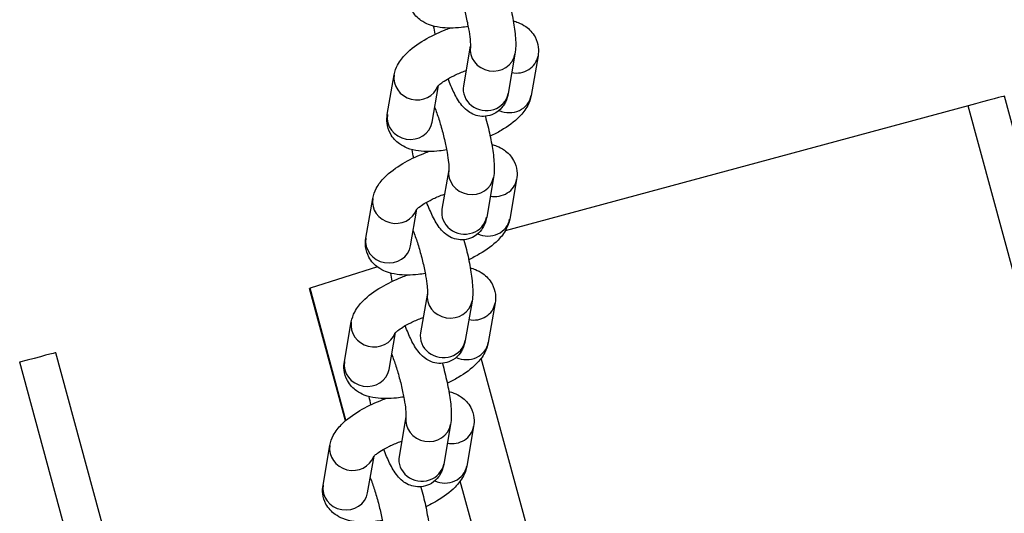
# Model space of a CAD drawing. Units: millimetres. Extents: x -15676 to 16443, y -7971 to 5917.
# Drawn here: x -7696 to -7587, y -2676 to -2621 of the extents above; entities that cross this region are included whole.
import ezdxf

# ---------------------------------------------------------------- set-up
doc = ezdxf.new("R2010")
doc.units = ezdxf.units.MM
doc.header["$LTSCALE"] = 150
doc.layers.add('SW_Toestellen', color=2, linetype='Continuous')

msp = doc.modelspace()

# ---------------------------------------------------------------- linework, layer by layer
at = {"layer": 'SW_Toestellen'}
for p, q in [((-7646.16, -2624.24), (-7646.91, -2628.59)), ((-7641.23, -2625.09), (-7641.99, -2629.45)), ((-7638.69, -2625.3), (-7639.45, -2629.67)), ((-7655.31, -2631.77), (-7654.55, -2627.4)), ((-7650.38, -2632.62), (-7649.68, -2628.57)), ((-7403.73, -3305.23), (-7587.27, -2629.74)), ((-7591.27, -2630.79), (-7642.31, -2644.59)), ((-7407.73, -3306.28), (-7591.27, -2630.79)), ((-7648.52, -2637.86), (-7649.28, -2642.21)), ((-7643.6, -2638.7), (-7644.35, -2643.06)), ((-7641.06, -2638.92), (-7641.81, -2643.28)), ((-7657.67, -2645.38), (-7656.91, -2641.02)), ((-7652.75, -2646.24), (-7652.04, -2642.19)), ((-7656.41, -2648.56), (-7663.83, -2650.9)), ((-7659.93, -2665.53), (-7663.9, -2650.93)), ((-7659.87, -2665.47), (-7663.83, -2650.9)), ((-7650.89, -2651.47), (-7651.65, -2655.82)), ((-7645.96, -2652.32), (-7646.72, -2656.68)), ((-7643.42, -2652.53), (-7644.18, -2656.9)), ((-7660.04, -2658.99), (-7659.28, -2654.63)), ((-7655.11, -2659.85), (-7654.41, -2655.8)), ((-7677.57, -2710.58), (-7691.85, -2658.02)), ((-7472.15, -3294.57), (-7644.95, -2658.61)), ((-7680.54, -2715.39), (-7695.85, -2659.06)), ((-7653.26, -2665.09), (-7654.01, -2669.44)), ((-7648.33, -2665.93), (-7649.09, -2670.29)), ((-7645.79, -2666.15), (-7646.55, -2670.51)), ((-7662.4, -2672.61), (-7661.65, -2668.25)), ((-7657.48, -2673.47), (-7656.77, -2669.41)), ((-7477.04, -3298.65), (-7647.26, -2672.16))]:
    msp.add_line(p, q, dxfattribs=at)
for centre, major_axis, ratio, start_param, end_param in [((-7643.69, -2624.66), (-2.46, 0.43), 0.922949, 0.00525, 3.141593), ((-7641.15, -2624.88), (2.46, -0.43), 0.922949, 4.695965, 6.283185), ((-7652.09, -2627.83), (-2.46, 0.43), 0.922949, 0, 2.984983), ((-7644.45, -2629.02), (-2.46, 0.43), 0.922949, 0, 3.141593), ((-7641.91, -2629.24), (2.46, -0.43), 0.922949, 4.430448, 6.283185), ((-7592.1, -2631.05), (4.83, 1.31), 0.007216, 0, 1.396411), ((-7652.84, -2632.19), (2.46, -0.43), 0.922949, 3.141593, 6.283185), ((-7646.06, -2638.27), (-2.46, 0.43), 0.922949, 0.00525, 3.141593), ((-7643.52, -2638.49), (2.46, -0.43), 0.922949, 4.695965, 6.283185), ((-7654.45, -2641.45), (-2.46, 0.43), 0.922949, 0, 2.984983), ((-7646.82, -2642.63), (-2.46, 0.43), 0.922949, 0, 3.141593), ((-7644.28, -2642.85), (2.46, -0.43), 0.922949, 4.430448, 6.283185), ((-7655.21, -2645.81), (2.46, -0.43), 0.922949, 3.141593, 6.283185), ((-7659.07, -2649.62), (-4.83, -1.31), 0.007216, 6.1088, 6.283185), ((-7648.43, -2651.89), (-2.46, 0.43), 0.922949, 0.00525, 3.141593), ((-7645.88, -2652.11), (2.46, -0.43), 0.922949, 4.695965, 6.283185), ((-7656.82, -2655.06), (-2.46, 0.43), 0.922949, 0, 2.984983), ((-7649.18, -2656.25), (-2.46, 0.43), 0.922949, 0, 3.141593), ((-7646.64, -2656.47), (2.46, -0.43), 0.922949, 4.430448, 6.283185), ((-7696.68, -2659.33), (4.83, 1.31), 0.007216, 0, 1.396411), ((-7657.58, -2659.42), (2.46, -0.43), 0.922949, 3.141593, 6.283185), ((-7650.79, -2665.5), (-2.46, 0.43), 0.922949, 0.00525, 3.141593), ((-7648.25, -2665.72), (2.46, -0.43), 0.922949, 4.695965, 6.283185), ((-7659.18, -2668.68), (-2.46, 0.43), 0.922949, 0, 2.984983), ((-7651.55, -2669.86), (-2.46, 0.43), 0.922949, 0, 3.141593), ((-7649.01, -2670.08), (2.46, -0.43), 0.922949, 4.430448, 6.283185), ((-7659.94, -2673.04), (2.46, -0.43), 0.922949, 3.141593, 6.283185)]:
    msp.add_ellipse(centre, major_axis=major_axis, ratio=ratio, start_param=start_param, end_param=end_param, dxfattribs=at)
for points, knots in [([(-6053.82, -2128.33), (-6110.11, -2144.36), (-6166.35, -2160.4), (-6346.69, -2212.06), (-6470.61, -2248.12), (-6757.34, -2331.18), (-6920.01, -2376.19), (-7175.5, -2447.43), (-7269.13, -2473.99), (-7444.17, -2524.75), (-7525.31, -2548.5), (-7686.32, -2596.03), (-7766.19, -2619.8), (-7846.08, -2643.8)], [63.140695, 63.140695, 63.140695, 63.140695, 80.923836, 80.923836, 120.222886, 120.222886, 171.913683, 171.913683, 201.790792, 201.790792, 227.565131, 227.565131, 252.919592, 252.919592, 252.919592, 252.919592]), ([(-7647.72, -2617.34), (-7647.65, -2617.54), (-7647.57, -2617.76), (-7647.34, -2618.41), (-7647.19, -2618.89), (-7646.9, -2619.87), (-7646.77, -2620.38), (-7646.53, -2621.38), (-7646.43, -2621.86), (-7646.28, -2622.73), (-7646.22, -2623.12), (-7646.16, -2623.71), (-7646.15, -2623.94), (-7646.15, -2624.19), (-7646.16, -2624.25), (-7646.16, -2624.25)], [1.380519, 1.380519, 1.380519, 1.380519, 1.528871, 1.528871, 1.815631, 1.815631, 2.111462, 2.111462, 2.406087, 2.406087, 2.687663, 2.687663, 2.934212, 2.934212, 3.096054, 3.096054, 3.096054, 3.096054]), ([(-7646.4, -2622.06), (-7646.66, -2622.1), (-7646.92, -2622.14), (-7647.98, -2622.25), (-7648.74, -2622.27), (-7649.91, -2622.1), (-7650.33, -2622.01), (-7651.03, -2621.73), (-7651.32, -2621.58), (-7651.97, -2621.12), (-7652.35, -2620.74), (-7652.8, -2619.9), (-7652.92, -2619.5), (-7653.01, -2618.77), (-7652.99, -2618.45), (-7652.94, -2618.15)], [8.118387, 8.118387, 8.118387, 8.118387, 8.246266, 8.246266, 8.641459, 8.641459, 8.858941, 8.858941, 8.997811, 8.997811, 9.181849, 9.181849, 9.312227, 9.312227, 9.424778, 9.424778, 9.424778, 9.424778]), ([(-7642.14, -2618.34), (-7642.14, -2618.35), (-7642.13, -2618.36), (-7641.94, -2619.05), (-7641.77, -2619.75), (-7641.48, -2621.09), (-7641.37, -2621.75), (-7641.19, -2623.03), (-7641.14, -2623.63), (-7641.16, -2624.5), (-7641.18, -2624.78), (-7641.23, -2625.09)], [1.877872, 1.877872, 1.877872, 1.877872, 1.883362, 1.883362, 2.226801, 2.226801, 2.575704, 2.575704, 2.958244, 2.958244, 3.141593, 3.141593, 3.141593, 3.141593]), ([(-7641.43, -2621.43), (-7641.24, -2621.48), (-7641.06, -2621.54), (-7640.59, -2621.73), (-7640.31, -2621.87), (-7639.66, -2622.34), (-7639.28, -2622.72), (-7638.83, -2623.56), (-7638.71, -2623.96), (-7638.62, -2624.68), (-7638.64, -2625.01), (-7638.69, -2625.3)], [5.6219924, 5.6219924, 5.6219924, 5.6219924, 5.7173479, 5.7173479, 5.8562186, 5.8562186, 6.040256, 6.040256, 6.1706343, 6.1706343, 6.2831853, 6.2831853, 6.2831853, 6.2831853]), ([(-7654.55, -2627.4), (-7654.48, -2626.98), (-7654.33, -2626.62), (-7653.92, -2625.82), (-7653.61, -2625.44), (-7652.68, -2624.49), (-7652, -2624), (-7650.54, -2623.14), (-7649.78, -2622.78), (-7648.79, -2622.38), (-7648.6, -2622.31), (-7648.4, -2622.24)], [3.141593, 3.141593, 3.141593, 3.141593, 3.301915, 3.301915, 3.552327, 3.552327, 3.986996, 3.986996, 4.376979, 4.376979, 4.473064, 4.473064, 4.473064, 4.473064]), ([(-7649.77, -2628.67), (-7649.77, -2628.67), (-7649.77, -2628.67), (-7649.76, -2628.67), (-7649.74, -2628.63), (-7649.63, -2628.52), (-7649.54, -2628.44), (-7649.27, -2628.23), (-7649.09, -2628.1), (-7648.61, -2627.81), (-7648.32, -2627.64), (-7647.63, -2627.31), (-7647.24, -2627.14), (-7646.77, -2626.96), (-7646.69, -2626.94), (-7646.62, -2626.91)], [3.400877, 3.400877, 3.400877, 3.400877, 3.41339, 3.41339, 3.555327, 3.555327, 3.725863, 3.725863, 3.933623, 3.933623, 4.176105, 4.176105, 4.442061, 4.442061, 4.489164, 4.489164, 4.489164, 4.489164]), ([(-7641.99, -2629.45), (-7642.04, -2629.72), (-7642.1, -2630.02), (-7642.36, -2630.54), (-7642.44, -2630.69), (-7642.73, -2631.09), (-7642.99, -2631.36), (-7643.61, -2631.74), (-7643.93, -2631.86), (-7644.54, -2631.98), (-7644.84, -2631.98), (-7645.41, -2631.9), (-7645.66, -2631.81), (-7646.14, -2631.6), (-7646.34, -2631.46), (-7646.76, -2631.13), (-7646.93, -2630.94), (-7647.46, -2630.3), (-7647.7, -2629.86), (-7648.18, -2628.88), (-7648.4, -2628.37), (-7648.61, -2627.81)], [3.141593, 3.141593, 3.141593, 3.141593, 3.302353, 3.302353, 3.359938, 3.359938, 3.448217, 3.448217, 3.511637, 3.511637, 3.571115, 3.571115, 3.639258, 3.639258, 3.728781, 3.728781, 3.867577, 3.867577, 4.221924, 4.221924, 4.543238, 4.543238, 4.543238, 4.543238]), ([(-7639.45, -2629.67), (-7639.52, -2630.09), (-7639.66, -2630.45), (-7640.08, -2631.25), (-7640.39, -2631.63), (-7641.31, -2632.58), (-7642, -2633.07), (-7643.15, -2633.75), (-7643.55, -2633.96), (-7643.97, -2634.16)], [6.283185, 6.283185, 6.283185, 6.283185, 6.443508, 6.443508, 6.69392, 6.69392, 7.128589, 7.128589, 7.344157, 7.344157, 7.344157, 7.344157]), ([(-7648.76, -2635.67), (-7649.03, -2635.72), (-7649.29, -2635.75), (-7650.35, -2635.87), (-7651.11, -2635.88), (-7652.28, -2635.72), (-7652.7, -2635.63), (-7653.4, -2635.34), (-7653.68, -2635.2), (-7654.34, -2634.73), (-7654.71, -2634.35), (-7655.16, -2633.51), (-7655.29, -2633.11), (-7655.37, -2632.39), (-7655.36, -2632.06), (-7655.31, -2631.77)], [8.118387, 8.118387, 8.118387, 8.118387, 8.246266, 8.246266, 8.641459, 8.641459, 8.858941, 8.858941, 8.997811, 8.997811, 9.181849, 9.181849, 9.312227, 9.312227, 9.424778, 9.424778, 9.424778, 9.424778]), ([(-7650.09, -2630.96), (-7650.01, -2631.16), (-7649.93, -2631.37), (-7649.7, -2632.03), (-7649.55, -2632.5), (-7649.27, -2633.48), (-7649.13, -2634), (-7648.9, -2634.99), (-7648.8, -2635.48), (-7648.64, -2636.35), (-7648.59, -2636.73), (-7648.53, -2637.33), (-7648.52, -2637.56), (-7648.52, -2637.8), (-7648.52, -2637.86), (-7648.52, -2637.86)], [1.380519, 1.380519, 1.380519, 1.380519, 1.528871, 1.528871, 1.815631, 1.815631, 2.111462, 2.111462, 2.406087, 2.406087, 2.687663, 2.687663, 2.934212, 2.934212, 3.096054, 3.096054, 3.096054, 3.096054]), ([(-7644.51, -2631.96), (-7644.5, -2631.97), (-7644.5, -2631.98), (-7644.31, -2632.67), (-7644.14, -2633.36), (-7643.85, -2634.71), (-7643.73, -2635.36), (-7643.56, -2636.64), (-7643.51, -2637.25), (-7643.52, -2638.11), (-7643.54, -2638.39), (-7643.6, -2638.7)], [1.877872, 1.877872, 1.877872, 1.877872, 1.883362, 1.883362, 2.226801, 2.226801, 2.575704, 2.575704, 2.958244, 2.958244, 3.141593, 3.141593, 3.141593, 3.141593]), ([(-7643.79, -2635.05), (-7643.61, -2635.1), (-7643.42, -2635.16), (-7642.96, -2635.34), (-7642.68, -2635.49), (-7642.03, -2635.95), (-7641.65, -2636.33), (-7641.2, -2637.17), (-7641.07, -2637.57), (-7640.99, -2638.3), (-7641, -2638.62), (-7641.06, -2638.92)], [5.6219924, 5.6219924, 5.6219924, 5.6219924, 5.7173479, 5.7173479, 5.8562186, 5.8562186, 6.040256, 6.040256, 6.1706343, 6.1706343, 6.2831853, 6.2831853, 6.2831853, 6.2831853]), ([(-7656.91, -2641.02), (-7656.84, -2640.6), (-7656.7, -2640.24), (-7656.28, -2639.43), (-7655.97, -2639.05), (-7655.05, -2638.11), (-7654.36, -2637.61), (-7652.91, -2636.76), (-7652.15, -2636.39), (-7651.16, -2636), (-7650.96, -2635.92), (-7650.76, -2635.85)], [3.141593, 3.141593, 3.141593, 3.141593, 3.301915, 3.301915, 3.552327, 3.552327, 3.986996, 3.986996, 4.376979, 4.376979, 4.473064, 4.473064, 4.473064, 4.473064]), ([(-7652.13, -2642.29), (-7652.13, -2642.29), (-7652.13, -2642.29), (-7652.13, -2642.28), (-7652.1, -2642.25), (-7652, -2642.14), (-7651.9, -2642.05), (-7651.64, -2641.85), (-7651.45, -2641.71), (-7650.98, -2641.42), (-7650.68, -2641.26), (-7650, -2640.92), (-7649.61, -2640.76), (-7649.13, -2640.58), (-7649.06, -2640.55), (-7648.99, -2640.53)], [3.400877, 3.400877, 3.400877, 3.400877, 3.41339, 3.41339, 3.555327, 3.555327, 3.725863, 3.725863, 3.933623, 3.933623, 4.176105, 4.176105, 4.442061, 4.442061, 4.489164, 4.489164, 4.489164, 4.489164]), ([(-7644.35, -2643.06), (-7644.4, -2643.33), (-7644.47, -2643.63), (-7644.72, -2644.15), (-7644.81, -2644.3), (-7645.1, -2644.7), (-7645.36, -2644.97), (-7645.98, -2645.35), (-7646.29, -2645.47), (-7646.91, -2645.59), (-7647.21, -2645.59), (-7647.77, -2645.51), (-7648.03, -2645.43), (-7648.51, -2645.21), (-7648.71, -2645.07), (-7649.13, -2644.74), (-7649.3, -2644.56), (-7649.82, -2643.91), (-7650.06, -2643.47), (-7650.54, -2642.49), (-7650.76, -2641.98), (-7650.98, -2641.42)], [3.141593, 3.141593, 3.141593, 3.141593, 3.302353, 3.302353, 3.359938, 3.359938, 3.448217, 3.448217, 3.511637, 3.511637, 3.571115, 3.571115, 3.639258, 3.639258, 3.728781, 3.728781, 3.867577, 3.867577, 4.221924, 4.221924, 4.543238, 4.543238, 4.543238, 4.543238]), ([(-7641.81, -2643.28), (-7641.89, -2643.7), (-7642.03, -2644.06), (-7642.45, -2644.87), (-7642.76, -2645.25), (-7643.68, -2646.19), (-7644.36, -2646.68), (-7645.51, -2647.36), (-7645.92, -2647.57), (-7646.33, -2647.77)], [6.283185, 6.283185, 6.283185, 6.283185, 6.443508, 6.443508, 6.69392, 6.69392, 7.128589, 7.128589, 7.344157, 7.344157, 7.344157, 7.344157]), ([(-7652.46, -2644.57), (-7652.38, -2644.77), (-7652.3, -2644.99), (-7652.07, -2645.64), (-7651.92, -2646.11), (-7651.63, -2647.1), (-7651.5, -2647.61), (-7651.26, -2648.61), (-7651.16, -2649.09), (-7651.01, -2649.96), (-7650.96, -2650.35), (-7650.9, -2650.94), (-7650.88, -2651.17), (-7650.89, -2651.42), (-7650.89, -2651.48), (-7650.89, -2651.48)], [7.663704, 7.663704, 7.663704, 7.663704, 7.812056, 7.812056, 8.098817, 8.098817, 8.394647, 8.394647, 8.689272, 8.689272, 8.970848, 8.970848, 9.217397, 9.217397, 9.379239, 9.379239, 9.379239, 9.379239]), ([(-7651.13, -2649.29), (-7651.39, -2649.33), (-7651.65, -2649.37), (-7652.71, -2649.48), (-7653.48, -2649.5), (-7654.65, -2649.33), (-7655.06, -2649.24), (-7655.77, -2648.96), (-7656.05, -2648.81), (-7656.7, -2648.35), (-7657.08, -2647.97), (-7657.53, -2647.13), (-7657.65, -2646.73), (-7657.74, -2646), (-7657.72, -2645.68), (-7657.67, -2645.38)], [8.118387, 8.118387, 8.118387, 8.118387, 8.246266, 8.246266, 8.641459, 8.641459, 8.858941, 8.858941, 8.997811, 8.997811, 9.181849, 9.181849, 9.312227, 9.312227, 9.424778, 9.424778, 9.424778, 9.424778]), ([(-7646.87, -2645.57), (-7646.87, -2645.58), (-7646.87, -2645.59), (-7646.67, -2646.28), (-7646.5, -2646.97), (-7646.21, -2648.32), (-7646.1, -2648.98), (-7645.93, -2650.26), (-7645.88, -2650.86), (-7645.89, -2651.73), (-7645.91, -2652.01), (-7645.96, -2652.32)], [8.161057, 8.161057, 8.161057, 8.161057, 8.166547, 8.166547, 8.509987, 8.509987, 8.85889, 8.85889, 9.241429, 9.241429, 9.424778, 9.424778, 9.424778, 9.424778]), ([(-7646.16, -2648.66), (-7645.98, -2648.71), (-7645.79, -2648.77), (-7645.33, -2648.96), (-7645.04, -2649.1), (-7644.39, -2649.57), (-7644.02, -2649.95), (-7643.56, -2650.79), (-7643.44, -2651.19), (-7643.35, -2651.91), (-7643.37, -2652.24), (-7643.42, -2652.53)], [5.6219924, 5.6219924, 5.6219924, 5.6219924, 5.7173479, 5.7173479, 5.8562186, 5.8562186, 6.040256, 6.040256, 6.1706343, 6.1706343, 6.2831853, 6.2831853, 6.2831853, 6.2831853]), ([(-7659.28, -2654.63), (-7659.21, -2654.21), (-7659.07, -2653.85), (-7658.65, -2653.05), (-7658.34, -2652.67), (-7657.41, -2651.72), (-7656.73, -2651.23), (-7655.27, -2650.37), (-7654.51, -2650.01), (-7653.52, -2649.61), (-7653.33, -2649.54), (-7653.13, -2649.46)], [3.141593, 3.141593, 3.141593, 3.141593, 3.301915, 3.301915, 3.552327, 3.552327, 3.986996, 3.986996, 4.376979, 4.376979, 4.473064, 4.473064, 4.473064, 4.473064]), ([(-7654.5, -2655.9), (-7654.5, -2655.9), (-7654.5, -2655.9), (-7654.5, -2655.9), (-7654.47, -2655.86), (-7654.36, -2655.75), (-7654.27, -2655.67), (-7654.01, -2655.46), (-7653.82, -2655.33), (-7653.35, -2655.03), (-7653.05, -2654.87), (-7652.37, -2654.54), (-7651.97, -2654.37), (-7651.5, -2654.19), (-7651.43, -2654.17), (-7651.35, -2654.14)], [3.400877, 3.400877, 3.400877, 3.400877, 3.41339, 3.41339, 3.555327, 3.555327, 3.725863, 3.725863, 3.933623, 3.933623, 4.176105, 4.176105, 4.442061, 4.442061, 4.489164, 4.489164, 4.489164, 4.489164]), ([(-7646.72, -2656.68), (-7646.77, -2656.95), (-7646.83, -2657.25), (-7647.09, -2657.77), (-7647.17, -2657.92), (-7647.47, -2658.32), (-7647.72, -2658.59), (-7648.35, -2658.97), (-7648.66, -2659.09), (-7649.28, -2659.2), (-7649.57, -2659.21), (-7650.14, -2659.13), (-7650.39, -2659.04), (-7650.88, -2658.83), (-7651.08, -2658.69), (-7651.49, -2658.36), (-7651.66, -2658.17), (-7652.19, -2657.53), (-7652.43, -2657.09), (-7652.91, -2656.11), (-7653.13, -2655.6), (-7653.34, -2655.04)], [3.141593, 3.141593, 3.141593, 3.141593, 3.302353, 3.302353, 3.359938, 3.359938, 3.448217, 3.448217, 3.511637, 3.511637, 3.571115, 3.571115, 3.639258, 3.639258, 3.728781, 3.728781, 3.867577, 3.867577, 4.221924, 4.221924, 4.543238, 4.543238, 4.543238, 4.543238]), ([(-7644.18, -2656.9), (-7644.25, -2657.32), (-7644.39, -2657.68), (-7644.81, -2658.48), (-7645.12, -2658.86), (-7646.05, -2659.81), (-7646.73, -2660.3), (-7647.88, -2660.98), (-7648.28, -2661.19), (-7648.7, -2661.39)], [6.283185, 6.283185, 6.283185, 6.283185, 6.443508, 6.443508, 6.69392, 6.69392, 7.128589, 7.128589, 7.344157, 7.344157, 7.344157, 7.344157]), ([(-7653.5, -2662.9), (-7653.76, -2662.95), (-7654.02, -2662.98), (-7655.08, -2663.1), (-7655.84, -2663.11), (-7657.01, -2662.95), (-7657.43, -2662.85), (-7658.13, -2662.57), (-7658.42, -2662.43), (-7659.07, -2661.96), (-7659.44, -2661.58), (-7659.9, -2660.74), (-7660.02, -2660.34), (-7660.11, -2659.62), (-7660.09, -2659.29), (-7660.04, -2658.99)], [8.118387, 8.118387, 8.118387, 8.118387, 8.246266, 8.246266, 8.641459, 8.641459, 8.858941, 8.858941, 8.997811, 8.997811, 9.181849, 9.181849, 9.312227, 9.312227, 9.424778, 9.424778, 9.424778, 9.424778]), ([(-7654.82, -2658.19), (-7654.75, -2658.39), (-7654.67, -2658.6), (-7654.44, -2659.26), (-7654.29, -2659.73), (-7654, -2660.71), (-7653.86, -2661.23), (-7653.63, -2662.22), (-7653.53, -2662.71), (-7653.38, -2663.57), (-7653.32, -2663.96), (-7653.26, -2664.56), (-7653.25, -2664.79), (-7653.25, -2665.03), (-7653.26, -2665.09), (-7653.26, -2665.09)], [1.380519, 1.380519, 1.380519, 1.380519, 1.528871, 1.528871, 1.815631, 1.815631, 2.111462, 2.111462, 2.406087, 2.406087, 2.687663, 2.687663, 2.934212, 2.934212, 3.096054, 3.096054, 3.096054, 3.096054]), ([(-7649.24, -2659.18), (-7649.24, -2659.2), (-7649.23, -2659.21), (-7649.04, -2659.9), (-7648.87, -2660.59), (-7648.58, -2661.94), (-7648.46, -2662.59), (-7648.29, -2663.87), (-7648.24, -2664.48), (-7648.26, -2665.34), (-7648.27, -2665.62), (-7648.33, -2665.93)], [1.877872, 1.877872, 1.877872, 1.877872, 1.883362, 1.883362, 2.226801, 2.226801, 2.575704, 2.575704, 2.958244, 2.958244, 3.141593, 3.141593, 3.141593, 3.141593]), ([(-7661.65, -2668.25), (-7661.57, -2667.83), (-7661.43, -2667.47), (-7661.01, -2666.66), (-7660.7, -2666.28), (-7659.78, -2665.34), (-7659.1, -2664.84), (-7657.64, -2663.99), (-7656.88, -2663.62), (-7655.89, -2663.23), (-7655.69, -2663.15), (-7655.49, -2663.08)], [3.141593, 3.141593, 3.141593, 3.141593, 3.301915, 3.301915, 3.552327, 3.552327, 3.986996, 3.986996, 4.376979, 4.376979, 4.473064, 4.473064, 4.473064, 4.473064]), ([(-7648.53, -2662.28), (-7648.34, -2662.33), (-7648.16, -2662.39), (-7647.69, -2662.57), (-7647.41, -2662.72), (-7646.76, -2663.18), (-7646.38, -2663.56), (-7645.93, -2664.4), (-7645.81, -2664.8), (-7645.72, -2665.53), (-7645.74, -2665.85), (-7645.79, -2666.15)], [5.6219924, 5.6219924, 5.6219924, 5.6219924, 5.7173479, 5.7173479, 5.8562186, 5.8562186, 6.040256, 6.040256, 6.1706343, 6.1706343, 6.2831853, 6.2831853, 6.2831853, 6.2831853]), ([(-7656.87, -2669.52), (-7656.87, -2669.52), (-7656.87, -2669.52), (-7656.86, -2669.51), (-7656.84, -2669.48), (-7656.73, -2669.37), (-7656.64, -2669.28), (-7656.37, -2669.07), (-7656.19, -2668.94), (-7655.71, -2668.65), (-7655.41, -2668.49), (-7654.73, -2668.15), (-7654.34, -2667.98), (-7653.86, -2667.81), (-7653.79, -2667.78), (-7653.72, -2667.75)], [3.400877, 3.400877, 3.400877, 3.400877, 3.41339, 3.41339, 3.555327, 3.555327, 3.725863, 3.725863, 3.933623, 3.933623, 4.176105, 4.176105, 4.442061, 4.442061, 4.489164, 4.489164, 4.489164, 4.489164]), ([(-7649.09, -2670.29), (-7649.13, -2670.56), (-7649.2, -2670.86), (-7649.45, -2671.38), (-7649.54, -2671.53), (-7649.83, -2671.93), (-7650.09, -2672.2), (-7650.71, -2672.58), (-7651.03, -2672.7), (-7651.64, -2672.82), (-7651.94, -2672.82), (-7652.5, -2672.74), (-7652.76, -2672.66), (-7653.24, -2672.44), (-7653.44, -2672.3), (-7653.86, -2671.97), (-7654.03, -2671.79), (-7654.55, -2671.14), (-7654.8, -2670.7), (-7655.28, -2669.72), (-7655.5, -2669.21), (-7655.71, -2668.65)], [3.141593, 3.141593, 3.141593, 3.141593, 3.302353, 3.302353, 3.359938, 3.359938, 3.448217, 3.448217, 3.511637, 3.511637, 3.571115, 3.571115, 3.639258, 3.639258, 3.728781, 3.728781, 3.867577, 3.867577, 4.221924, 4.221924, 4.543238, 4.543238, 4.543238, 4.543238]), ([(-7646.55, -2670.51), (-7646.62, -2670.93), (-7646.76, -2671.29), (-7647.18, -2672.09), (-7647.49, -2672.48), (-7648.41, -2673.42), (-7649.1, -2673.91), (-7650.25, -2674.59), (-7650.65, -2674.8), (-7651.07, -2675)], [6.283185, 6.283185, 6.283185, 6.283185, 6.443508, 6.443508, 6.69392, 6.69392, 7.128589, 7.128589, 7.344157, 7.344157, 7.344157, 7.344157]), ([(-7657.19, -2671.8), (-7657.11, -2672), (-7657.03, -2672.22), (-7656.8, -2672.87), (-7656.65, -2673.34), (-7656.36, -2674.33), (-7656.23, -2674.84), (-7655.99, -2675.84), (-7655.89, -2676.32), (-7655.74, -2677.19), (-7655.69, -2677.57), (-7655.63, -2678.17), (-7655.62, -2678.4), (-7655.62, -2678.64), (-7655.62, -2678.7), (-7655.62, -2678.7)], [7.663704, 7.663704, 7.663704, 7.663704, 7.812056, 7.812056, 8.098817, 8.098817, 8.394647, 8.394647, 8.689272, 8.689272, 8.970848, 8.970848, 9.217397, 9.217397, 9.379239, 9.379239, 9.379239, 9.379239]), ([(-7655.86, -2676.52), (-7656.13, -2676.56), (-7656.39, -2676.6), (-7657.44, -2676.71), (-7658.21, -2676.73), (-7659.38, -2676.56), (-7659.79, -2676.47), (-7660.5, -2676.19), (-7660.78, -2676.04), (-7661.43, -2675.57), (-7661.81, -2675.19), (-7662.26, -2674.35), (-7662.39, -2673.96), (-7662.47, -2673.23), (-7662.46, -2672.91), (-7662.4, -2672.61)], [8.118387, 8.118387, 8.118387, 8.118387, 8.246266, 8.246266, 8.641459, 8.641459, 8.858941, 8.858941, 8.997811, 8.997811, 9.181849, 9.181849, 9.312227, 9.312227, 9.424778, 9.424778, 9.424778, 9.424778]), ([(-7651.6, -2672.8), (-7651.6, -2672.81), (-7651.6, -2672.82), (-7651.41, -2673.51), (-7651.24, -2674.2), (-7650.95, -2675.55), (-7650.83, -2676.21), (-7650.66, -2677.49), (-7650.61, -2678.09), (-7650.62, -2678.96), (-7650.64, -2679.24), (-7650.69, -2679.55)], [8.161057, 8.161057, 8.161057, 8.161057, 8.166547, 8.166547, 8.509987, 8.509987, 8.85889, 8.85889, 9.241429, 9.241429, 9.424778, 9.424778, 9.424778, 9.424778])]:
    msp.add_open_spline(points, degree=3, knots=knots, dxfattribs=at)
for points in [[(-7650.03, -2622.91), (-7650.09, -2622.61), (-7650.15, -2622.31), (-7650.2, -2622.02)], [(-7652.39, -2636.53), (-7652.46, -2636.23), (-7652.52, -2635.93), (-7652.57, -2635.64)], [(-7654.76, -2650.14), (-7654.82, -2649.84), (-7654.88, -2649.54), (-7654.93, -2649.25)], [(-7657.13, -2663.76), (-7657.19, -2663.46), (-7657.25, -2663.16), (-7657.3, -2662.87)]]:
    msp.add_open_spline(points, degree=3, dxfattribs=at)

doc.saveas('drawing.dxf')
